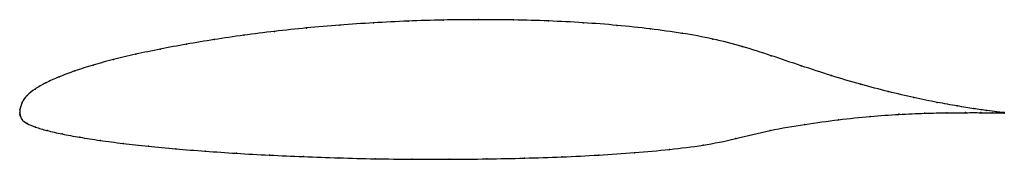
# Model space of a CAD drawing. Units: metres. Extents: x 0 to 1, y -0.05 to 0.09.
import ezdxf

# ---------------------------------------------------------------- set-up
doc = ezdxf.new("R2010")
doc.units = ezdxf.units.M

msp = doc.modelspace()

# ---------------------------------------------------------------- linework, layer by layer
at = {"color": 1}
msp.add_open_spline([(1, 0.0002), (1, 0.0002), (0.9958, 0.0006), (0.9829, 0.0022), (0.9695, 0.0041), (0.9526, 0.0069), (0.9322, 0.0105), (0.9086, 0.0153), (0.8826, 0.0214), (0.8541, 0.0289), (0.8242, 0.0378), (0.7937, 0.0478), (0.7632, 0.0582), (0.7335, 0.0679), (0.7041, 0.0754), (0.6729, 0.0811), (0.6405, 0.0855), (0.6069, 0.0891), (0.5723, 0.0918), (0.5371, 0.0936), (0.5016, 0.0946), (0.4659, 0.0949), (0.4301, 0.0945), (0.3944, 0.0934), (0.3593, 0.0917), (0.3248, 0.0893), (0.2912, 0.0864), (0.2586, 0.083), (0.2273, 0.079), (0.1973, 0.0746), (0.169, 0.0699), (0.1424, 0.0648), (0.1176, 0.0597), (0.0948, 0.0542), (0.0741, 0.0486), (0.0556, 0.0427), (0.0396, 0.0366), (0.0261, 0.0305), (0.0151, 0.0243), (0.007, 0.0178), (0.0019, 0.011), (-0.0002, 0.0024), (0, -0.0007), (0, 0.0006), (-0.0001, -0.0015), (0.0017, -0.0073), (0.0069, -0.0107), (0.0154, -0.0145), (0.0273, -0.018), (0.0425, -0.0215), (0.0605, -0.0248), (0.0812, -0.0281), (0.1045, -0.0311), (0.1302, -0.034), (0.1581, -0.0366), (0.1881, -0.039), (0.2199, -0.0412), (0.2533, -0.043), (0.2881, -0.0446), (0.324, -0.0458), (0.3608, -0.0468), (0.3983, -0.0472), (0.4363, -0.0473), (0.4745, -0.0469), (0.5127, -0.0461), (0.5507, -0.0449), (0.5881, -0.043), (0.6247, -0.0406), (0.6601, -0.0373), (0.6945, -0.0333), (0.7266, -0.0266), (0.7621, -0.0175), (0.7978, -0.0115), (0.8319, -0.0068), (0.8641, -0.0034), (0.8933, -0.0014), (0.9197, -0.0003), (0.9423, 0.0001), (0.9613, 0.0002), (0.9766, 0.0002), (0.9921, 0.0001), (0.998, -0.0001), (1, -0.0002)], degree=3, knots=[0, 0, 0, 0, 0.02439, 0.036585, 0.04878, 0.060976, 0.073171, 0.085366, 0.097561, 0.109756, 0.121951, 0.134146, 0.146341, 0.158537, 0.170732, 0.182927, 0.195122, 0.207317, 0.219512, 0.231707, 0.243902, 0.256098, 0.268293, 0.280488, 0.292683, 0.304878, 0.317073, 0.329268, 0.341463, 0.353659, 0.365854, 0.378049, 0.390244, 0.402439, 0.414634, 0.426829, 0.439024, 0.45122, 0.463415, 0.47561, 0.487805, 0.5, 0.512195, 0.52439, 0.536585, 0.54878, 0.560976, 0.573171, 0.585366, 0.597561, 0.609756, 0.621951, 0.634146, 0.646341, 0.658537, 0.670732, 0.682927, 0.695122, 0.707317, 0.719512, 0.731707, 0.743902, 0.756098, 0.768293, 0.780488, 0.792683, 0.804878, 0.817073, 0.829268, 0.841463, 0.853659, 0.865854, 0.878049, 0.890244, 0.902439, 0.914634, 0.926829, 0.939024, 0.95122, 0.963415, 0.97561, 1, 1, 1, 1], dxfattribs=at)
for p in [(0.3594, 0.0916), (0.3945, 0.0933), (0.4301, 0.0944), (0.4659, 0.0948), (0.5016, 0.0945), (0.5371, 0.0935), (0.5722, 0.0916), (0.2588, 0.0829), (0.2913, 0.0863), (0.325, 0.0892), (0.6068, 0.089), (0.6403, 0.0854), (0.6727, 0.0809), (0.1976, 0.0746), (0.2275, 0.079), (0.7038, 0.0751), (0.1427, 0.0648), (0.1693, 0.0698), (0.7336, 0.0675), (0.0951, 0.0542), (0.1179, 0.0596), (0.7633, 0.0581), (0.056, 0.0426), (0.0744, 0.0485), (0.7937, 0.0479), (0.0265, 0.0305), (0.04, 0.0366), (0.8241, 0.038), (0.0156, 0.0242), (0.8539, 0.0291), (0.8822, 0.0216), (0.0024, 0.0107), (0.0075, 0.0178), (0.9082, 0.0155), (0.9317, 0.0107), (0, 0), (0, 0), (0.0002, 0.0033), (0.9417, 0), (0.952, 0.007), (0.9607, 0.0002), (0.9689, 0.0043), (0.976, 0.0002), (0.9823, 0.0023), (0.9876, 0.0001), (0.992, 0.0011), (0.9979, 0.0004), (1, 0.0002), (0.0002, -0.0021), (0.0023, -0.0069), (0.8316, -0.007), (0.8636, -0.0036), (0.8928, -0.0015), (0.9191, -0.0004), (0.9955, 0), (1, -0.0002), (0.0074, -0.0108), (0.0159, -0.0144), (0.0279, -0.018), (0.7621, -0.018), (0.7975, -0.0117), (0.043, -0.0215), (0.061, -0.0248), (0.0816, -0.028), (0.7272, -0.0262), (0.1049, -0.0311), (0.1306, -0.0339), (0.1585, -0.0366), (0.1884, -0.039), (0.6599, -0.0372), (0.6941, -0.0329), (0.2202, -0.0411), (0.2536, -0.043), (0.2883, -0.0445), (0.3242, -0.0458), (0.3609, -0.0467), (0.3984, -0.0472), (0.4363, -0.0472), (0.4745, -0.0468), (0.5127, -0.046), (0.5506, -0.0448), (0.588, -0.0429), (0.6245, -0.0405)]:
    msp.add_point(p)

doc.saveas('drawing.dxf')
